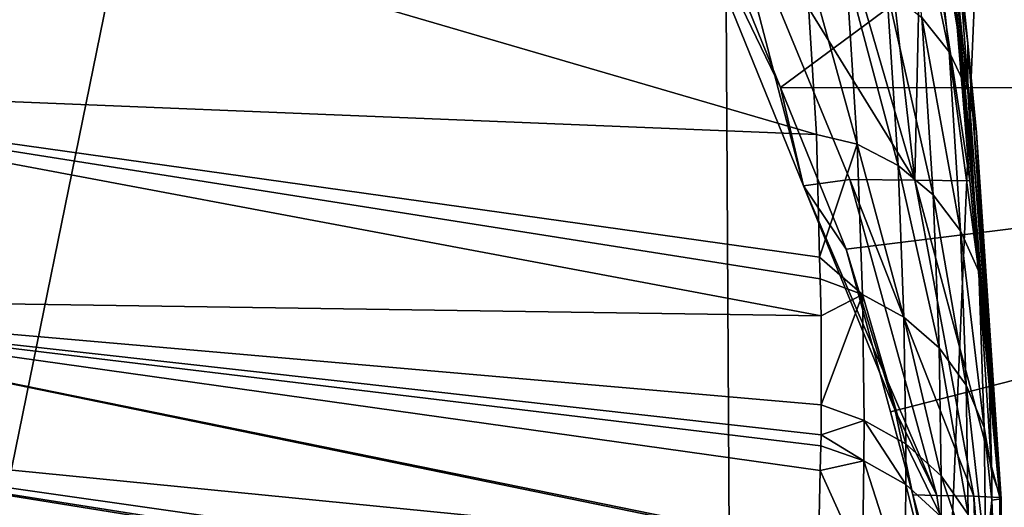
# Model space of a CAD drawing. Units: inches. Extents: x -152 to 48, y -56 to 37.
# Drawn here: x 17 to 25, y 6 to 10 of the extents above; entities that cross this region are included whole.
import ezdxf

# ---------------------------------------------------------------- set-up
doc = ezdxf.new("R2010")
doc.units = ezdxf.units.IN
doc.header["$MEASUREMENT"] = 0

msp = doc.modelspace()

# ---------------------------------------------------------------- linework, layer by layer
for points in [[(8.81, -33.5789, 10.0167), (22.8871, 35.4592, 10.0167), (12.6862, 35.7764, 10.0167)], [(23.2738, -33.1602, 10.0167), (22.8871, 35.4592, 10.0167), (8.81, -33.5789, 10.0167)], [(23.2738, -33.1602, 10.0167), (26.1888, 35.301, 10.0167), (22.8871, 35.4592, 10.0167)], [(29.2228, 35.0907, 10.0167), (26.1888, 35.301, 10.0167), (23.2738, -33.1602, 10.0167)], [(23.2738, -33.1602, 10.0167), (47.3015, 10.8646, 10.0167), (29.2228, 35.0907, 10.0167)], [(35.0954, 18.284, 0.9742), (23.488, 9.6993, 0.2123), (23.0186, 10.8549, 0.221)], [(35.0919, 9.6945, 0.8191), (23.488, 9.6993, 0.2123), (35.0954, 18.284, 0.9742)], [(23.791, 9.302, -60.6365), (13.4063, 9.7251, -64.4488), (13.3931, 12.3382, -57.2311)], [(23.791, 9.302, -60.6365), (13.3931, 12.3382, -57.2311), (23.6986, 10.8037, -56.8423)], [(24.4997, 11.9916, -52.9781), (24.7322, 11.7191, -52.8253), (24.9143, 10.0018, -56.4608)], [(24.4997, 11.9916, -52.9781), (24.9143, 10.0018, -56.4608), (24.6822, 10.291, -56.5919)], [(25.072, 9.6723, -56.3147), (24.9143, 10.0018, -56.4608), (24.7322, 11.7191, -52.8253)], [(25.072, 9.6723, -56.3147), (24.7322, 11.7191, -52.8253), (24.8922, 11.4066, -52.6568)], [(23.6829, 8.8667, -14.5833), (22.9744, 11.5887, -24.2203), (22.5831, 11.5698, -14.5833)], [(23.6829, 8.8667, -14.5833), (24.0735, 8.9197, -24.2037), (22.9744, 11.5887, -24.2203)], [(23.8472, 11.5879, -34.3351), (22.9744, 11.5887, -24.2203), (24.6238, 8.9149, -34.3225)], [(24.6238, 8.9149, -34.3225), (22.9744, 11.5887, -24.2203), (24.0735, 8.9197, -24.2037)], [(24.3236, 11.5881, -39.3919), (23.8472, 11.5879, -34.3351), (24.6238, 8.9149, -34.3225)], [(24.3236, 11.5881, -39.3919), (24.6238, 8.9149, -34.3225), (24.6839, 11.5868, -44.4503)], [(23.488, 9.6993, 0.2123), (23.6829, 8.8667, -14.5833), (22.5831, 11.5698, -14.5833)], [(23.488, 9.6993, 0.2123), (22.5831, 11.5698, -14.5833), (23.0186, 10.8549, 0.221)], [(25.091, 8.9091, -44.4424), (24.6839, 11.5868, -44.4503), (24.6238, 8.9149, -34.3225)], [(24.8691, 11.5832, -49.5108), (24.6839, 11.5868, -44.4503), (25.091, 8.9091, -44.4424)], [(25.091, 8.9091, -44.4424), (25.3445, 6.2295, -44.4365), (24.8691, 11.5832, -49.5108)], [(24.8907, 11.5808, -51.5526), (24.8691, 11.5832, -49.5108), (25.3445, 6.2295, -44.4365)], [(24.8907, 11.5808, -51.5526), (25.3445, 6.2295, -44.4365), (24.9722, 11.0687, -52.4806)], [(24.8922, 11.4066, -52.6568), (24.9722, 11.0687, -52.4806), (25.0718, 10.075, -54.5699)], [(24.8922, 11.4066, -52.6568), (25.0718, 10.075, -54.5699), (25.072, 9.6723, -56.3147)], [(24.9722, 11.0687, -52.4806), (25.3445, 6.2295, -44.4365), (25.0718, 10.075, -54.5699)], [(23.2738, -33.1602, 10.0167), (47.5952, 4.7268, 10.0167), (47.3015, 10.8646, 10.0167)], [(23.6986, 10.8037, -56.8423), (24.0419, 10.6959, -56.7857), (24.1353, 9.2185, -60.5574)], [(24.1353, 9.2185, -60.5574), (23.791, 9.302, -60.6365), (23.6986, 10.8037, -56.8423)], [(24.0419, 10.6959, -56.7857), (24.3867, 10.5261, -56.702), (24.4831, 9.038, -60.4883)], [(24.0419, 10.6959, -56.7857), (24.4831, 9.038, -60.4883), (24.1353, 9.2185, -60.5574)], [(24.7799, 8.7897, -60.396), (24.4831, 9.038, -60.4883), (24.3867, 10.5261, -56.702)], [(24.7799, 8.7897, -60.396), (24.3867, 10.5261, -56.702), (24.6822, 10.291, -56.5919)], [(24.6822, 10.291, -56.5919), (24.9143, 10.0018, -56.4608), (25.0113, 8.4857, -60.2848)], [(24.6822, 10.291, -56.5919), (25.0113, 8.4857, -60.2848), (24.7799, 8.7897, -60.396)], [(25.1477, 9.3183, -56.1609), (25.0718, 10.075, -54.5699), (25.3563, 6.2179, -54.5622)], [(25.3563, 6.2179, -54.5622), (25.0718, 10.075, -54.5699), (25.3445, 6.2295, -44.4365)], [(25.0718, 10.075, -54.5699), (25.1477, 9.3183, -56.1609), (25.072, 9.6723, -56.3147)], [(25.166, 8.141, -60.1603), (25.0113, 8.4857, -60.2848), (24.9143, 10.0018, -56.4608)], [(25.166, 8.141, -60.1603), (24.9143, 10.0018, -56.4608), (25.072, 9.6723, -56.3147)], [(23.8185, 8.2635, -63.966), (23.8234, 8.0792, -64.5568), (13.4063, 9.7251, -64.4488)], [(13.4063, 9.7251, -64.4488), (23.8234, 8.0792, -64.5568), (23.8317, 7.766, -65.5607)], [(13.4063, 9.7251, -64.4488), (23.8317, 7.766, -65.5607), (13.4309, 7.9198, -71.9194)], [(23.8185, 8.2635, -63.966), (13.4063, 9.7251, -64.4488), (23.791, 9.302, -60.6365)], [(24.0439, 8.3306, 0.2019), (23.6829, 8.8667, -14.5833), (23.488, 9.6993, 0.2123)], [(35.0919, 9.6945, 0.8191), (24.0439, 8.3306, 0.2019), (23.488, 9.6993, 0.2123)], [(24.4176, 6.9542, 0.1979), (24.0439, 8.3306, 0.2019), (35.0919, 9.6945, 0.8191)], [(35.0919, 9.6945, 0.8191), (24.7524, 5.7207, 0.1943), (24.4176, 6.9542, 0.1979)], [(35.0919, 9.6945, 0.8191), (25.0887, 3.5991, 0.1922), (24.7524, 5.7207, 0.1943)], [(25.072, 9.6723, -56.3147), (25.1477, 9.3183, -56.1609), (25.2363, 7.7723, -60.0284)], [(25.072, 9.6723, -56.3147), (25.2363, 7.7723, -60.0284), (25.166, 8.141, -60.1603)], [(35.0883, 1.1051, 0.782), (25.0887, 3.5991, 0.1922), (35.0919, 9.6945, 0.8191)], [(24.1353, 9.2185, -60.5574), (23.8185, 8.2635, -63.966), (23.791, 9.302, -60.6365)], [(25.2363, 7.7723, -60.0284), (25.1477, 9.3183, -56.1609), (25.3563, 6.2179, -54.5622)], [(24.1807, 7.9456, -64.5159), (23.8185, 8.2635, -63.966), (24.1353, 9.2185, -60.5574)], [(24.1353, 9.2185, -60.5574), (24.4831, 9.038, -60.4883), (24.5315, 7.756, -64.4596)], [(24.1353, 9.2185, -60.5574), (24.5315, 7.756, -64.4596), (24.1807, 7.9456, -64.5159)], [(24.8296, 7.4961, -64.3834), (24.5315, 7.756, -64.4596), (24.4831, 9.038, -60.4883)], [(24.8296, 7.4961, -64.3834), (24.4831, 9.038, -60.4883), (24.7799, 8.7897, -60.396)], [(24.8099, 6.2462, -24.1917), (24.0735, 8.9197, -24.2037), (23.6829, 8.8667, -14.5833)], [(24.4567, 6.9648, -14.5833), (24.8099, 6.2462, -24.1917), (23.6829, 8.8667, -14.5833)], [(24.0439, 8.3306, 0.2019), (24.4567, 6.9648, -14.5833), (23.6829, 8.8667, -14.5833)], [(24.6238, 8.9149, -34.3225), (24.0735, 8.9197, -24.2037), (25.1239, 6.2384, -34.3135)], [(25.1239, 6.2384, -34.3135), (24.0735, 8.9197, -24.2037), (24.8099, 6.2462, -24.1917)], [(25.091, 8.9091, -44.4424), (24.6238, 8.9149, -34.3225), (25.3445, 6.2295, -44.4365)], [(25.3445, 6.2295, -44.4365), (24.6238, 8.9149, -34.3225), (25.1239, 6.2384, -34.3135)], [(24.7799, 8.7897, -60.396), (25.0113, 8.4857, -60.2848), (25.06, 7.1789, -64.291)], [(24.7799, 8.7897, -60.396), (25.06, 7.1789, -64.291), (24.8296, 7.4961, -64.3834)], [(25.2112, 6.8204, -64.1872), (25.06, 7.1789, -64.291), (25.0113, 8.4857, -60.2848)], [(25.2112, 6.8204, -64.1872), (25.0113, 8.4857, -60.2848), (25.166, 8.141, -60.1603)], [(24.1807, 7.9456, -64.5159), (23.8234, 8.0792, -64.5568), (23.8185, 8.2635, -63.966)], [(24.4176, 6.9542, 0.1979), (24.4567, 6.9648, -14.5833), (24.0439, 8.3306, 0.2019)], [(25.166, 8.141, -60.1603), (25.2363, 7.7723, -60.0284), (25.2756, 6.4384, -64.077)], [(25.166, 8.141, -60.1603), (25.2756, 6.4384, -64.077), (25.2112, 6.8204, -64.1872)], [(23.8317, 7.766, -65.5607), (23.8234, 8.0792, -64.5568), (24.1807, 7.9456, -64.5159)], [(23.8074, 5.7854, -75.2588), (13.4654, 6.8069, -79.6067), (13.4309, 7.9198, -71.9194)], [(23.8074, 5.7854, -75.2588), (13.4309, 7.9198, -71.9194), (23.808, 5.8022, -75.1151)], [(23.8301, 6.7578, -69.7425), (23.828, 6.6662, -70.2575), (13.4309, 7.9198, -71.9194)], [(13.4309, 7.9198, -71.9194), (23.828, 6.6662, -70.2575), (23.8232, 6.4574, -71.4315)], [(13.4309, 7.9198, -71.9194), (23.8232, 6.4574, -71.4315), (23.808, 5.8022, -75.1151)], [(13.4309, 7.9198, -71.9194), (23.8317, 7.766, -65.5607), (23.8305, 7.0132, -68.6831)], [(13.4309, 7.9198, -71.9194), (23.8305, 7.0132, -68.6831), (23.8301, 6.7578, -69.7425)], [(23.8317, 7.766, -65.5607), (24.1807, 7.9456, -64.5159), (23.8305, 7.0132, -68.6831)], [(23.8305, 7.0132, -68.6831), (24.1807, 7.9456, -64.5159), (24.1944, 6.8813, -68.6536)], [(24.1807, 7.9456, -64.5159), (24.5315, 7.756, -64.4596), (24.5485, 6.6834, -68.6095)], [(24.1807, 7.9456, -64.5159), (24.5485, 6.6834, -68.6095), (24.1944, 6.8813, -68.6536)], [(24.8478, 6.4128, -68.5489), (24.5485, 6.6834, -68.6095), (24.5315, 7.756, -64.4596)], [(24.8478, 6.4128, -68.5489), (24.5315, 7.756, -64.4596), (24.8296, 7.4961, -64.3834)], [(25.3563, 6.2179, -54.5622), (25.2756, 6.4384, -64.077), (25.2363, 7.7723, -60.0284)], [(24.8296, 7.4961, -64.3834), (25.06, 7.1789, -64.291), (25.077, 6.0835, -68.4748)], [(24.8296, 7.4961, -64.3834), (25.077, 6.0835, -68.4748), (24.8478, 6.4128, -68.5489)], [(25.2242, 5.7123, -68.3911), (25.077, 6.0835, -68.4748), (25.06, 7.1789, -64.291)], [(25.2242, 5.7123, -68.3911), (25.06, 7.1789, -64.291), (25.2112, 6.8204, -64.1872)], [(23.8305, 7.0132, -68.6831), (24.1944, 6.8813, -68.6536), (23.8301, 6.7578, -69.7425)], [(24.4176, 6.9542, 0.1979), (24.6084, 6.2495, -14.5833), (24.4567, 6.9648, -14.5833)], [(24.7524, 5.7207, 0.1943), (24.6084, 6.2495, -14.5833), (24.4176, 6.9542, 0.1979)], [(24.4567, 6.9648, -14.5833), (24.6084, 6.2495, -14.5833), (24.8099, 6.2462, -24.1917)], [(23.8301, 6.7578, -69.7425), (24.1944, 6.8813, -68.6536), (24.1932, 6.5395, -70.2332)], [(24.1944, 6.8813, -68.6536), (24.5484, 6.3388, -70.1932), (24.1932, 6.5395, -70.2332)], [(24.1944, 6.8813, -68.6536), (24.5485, 6.6834, -68.6095), (24.5484, 6.3388, -70.1932)], [(23.7912, 5.3351, -79.1147), (23.7856, 5.1794, -80.4473), (13.4654, 6.8069, -79.6067)], [(13.4654, 6.8069, -79.6067), (23.7856, 5.1794, -80.4473), (23.7844, 5.1458, -80.7349)], [(13.4654, 6.8069, -79.6067), (23.7844, 5.1458, -80.7349), (13.5079, 6.2491, -87.4677)], [(23.7912, 5.3351, -79.1147), (13.4654, 6.8069, -79.6067), (23.8074, 5.7854, -75.2588)], [(23.8301, 6.7578, -69.7425), (24.1932, 6.5395, -70.2332), (23.828, 6.6662, -70.2575)], [(25.2112, 6.8204, -64.1872), (25.2756, 6.4384, -64.077), (25.277, 6.205, -64.9577)], [(25.2112, 6.8204, -64.1872), (25.277, 6.205, -64.9577), (25.2242, 5.7123, -68.3911)], [(24.8482, 6.0647, -70.1381), (24.5484, 6.3388, -70.1932), (24.5485, 6.6834, -68.6095)], [(24.8482, 6.0647, -70.1381), (24.5485, 6.6834, -68.6095), (24.8478, 6.4128, -68.5489)], [(23.828, 6.6662, -70.2575), (24.1932, 6.5395, -70.2332), (23.8232, 6.4574, -71.4315)], [(23.8232, 6.4574, -71.4315), (24.1932, 6.5395, -70.2332), (24.1808, 5.6649, -75.2431)], [(24.1932, 6.5395, -70.2332), (24.5392, 5.4571, -75.2146), (24.1808, 5.6649, -75.2431)], [(24.1932, 6.5395, -70.2332), (24.5484, 6.3388, -70.1932), (24.5392, 5.4571, -75.2146)], [(23.8232, 6.4574, -71.4315), (24.1808, 5.6649, -75.2431), (23.808, 5.8022, -75.1151)], [(25.3563, 6.2179, -54.5622), (25.277, 6.205, -64.9577), (25.2756, 6.4384, -64.077)], [(24.84, 5.1736, -75.1749), (24.5392, 5.4571, -75.2146), (24.5484, 6.3388, -70.1932)], [(24.84, 5.1736, -75.1749), (24.5484, 6.3388, -70.1932), (24.8482, 6.0647, -70.1381)], [(24.8478, 6.4128, -68.5489), (25.077, 6.0835, -68.4748), (25.0769, 5.7312, -70.0705)], [(24.8478, 6.4128, -68.5489), (25.0769, 5.7312, -70.0705), (24.8482, 6.0647, -70.1381)], [(23.7626, 4.7366, -87.5831), (14.029, 6.0597, -94.5825), (13.5079, 6.2491, -87.4677)], [(23.7626, 4.7366, -87.5831), (13.5079, 6.2491, -87.4677), (23.7638, 4.7479, -86.9729)], [(23.7638, 4.7479, -86.9729), (13.5079, 6.2491, -87.4677), (23.7639, 4.7484, -86.9477)], [(13.5079, 6.2491, -87.4677), (23.7844, 5.1458, -80.7349), (23.7676, 4.82, -85.8288)], [(13.5079, 6.2491, -87.4677), (23.7676, 4.82, -85.8288), (23.7639, 4.7484, -86.9477)], [(25.2021, 3.5683, -24.184), (24.8099, 6.2462, -24.1917), (24.6084, 6.2495, -14.5833)], [(25.2021, 3.5683, -24.184), (24.6084, 6.2495, -14.5833), (24.9494, 4.6414, -14.5833)], [(24.7524, 5.7207, 0.1943), (24.9494, 4.6414, -14.5833), (24.6084, 6.2495, -14.5833)], [(25.1239, 6.2384, -34.3135), (24.8099, 6.2462, -24.1917), (25.2021, 3.5683, -24.184)], [(25.3445, 6.2295, -44.4365), (25.1239, 6.2384, -34.3135), (25.3483, 3.5584, -34.308)], [(25.3483, 3.5584, -34.308), (25.1239, 6.2384, -34.3135), (25.2021, 3.5683, -24.184)], [(25.277, 6.205, -64.9577), (25.282, 5.3184, -68.3021), (25.2242, 5.7123, -68.3911)], [(25.38, 3.5355, -54.5592), (25.277, 6.205, -64.9577), (25.3563, 6.2179, -54.5622)], [(25.38, 3.5355, -54.5592), (25.282, 5.3184, -68.3021), (25.277, 6.205, -64.9577)], [(25.3563, 6.2179, -54.5622), (25.3445, 6.2295, -44.4365), (25.38, 3.5355, -54.5592)], [(25.38, 3.5355, -54.5592), (25.3445, 6.2295, -44.4365), (25.3483, 3.5584, -34.308)]]:
    msp.add_3dface(points)

doc.saveas('drawing.dxf')
